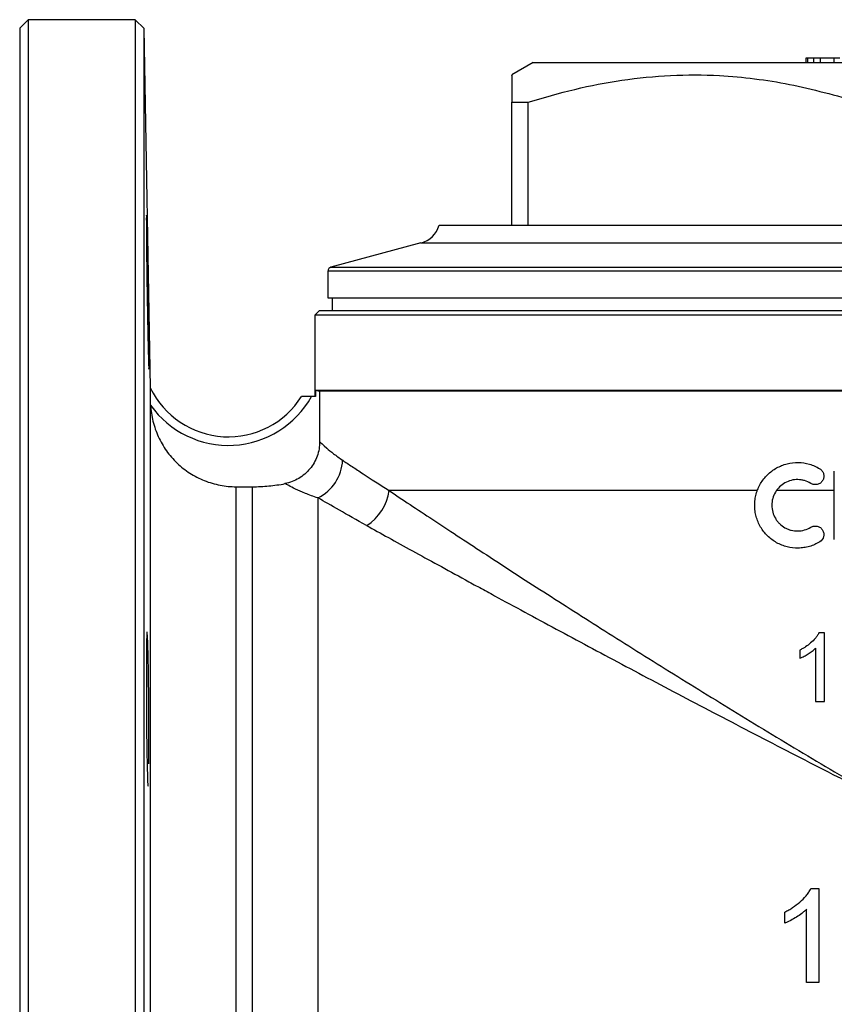
# Model space of a CAD drawing. Units: millimetres. Extents: x -205 to 735, y -110 to 389.
# Drawn here: x 67 to 162, y 269 to 384 of the extents above; entities that cross this region are included whole.
import ezdxf

# ---------------------------------------------------------------- set-up
doc = ezdxf.new("R2010")
doc.units = ezdxf.units.MM

msp = doc.modelspace()

# ---------------------------------------------------------------- linework, layer by layer
at = {"color": 7, "linetype": 'Continuous', "lineweight": 25}
for p, q in [((68.21, 383.78), (67.21, 382.78)), ((80.71, 383.78), (68.21, 383.78)), ((68.21, 383.78), (68.21, 153.78)), ((81.75, 382.74), (80.71, 383.78)), ((80.71, 383.78), (80.71, 153.78)), ((67.21, 382.78), (67.21, 154.78)), ((82.48, 340.78), (81.75, 382.74)), ((81.75, 154.81), (81.75, 382.74)), ((127.21, 378.78), (124.71, 377.34)), ((127.21, 378.78), (167.21, 378.78)), ((159.06, 379.28), (159.06, 378.78)), ((159.26, 379.28), (159.06, 379.28)), ((159.96, 379.28), (159.26, 379.28)), ((159.26, 379.28), (159.26, 378.78)), ((159.96, 379.28), (159.96, 378.78)), ((160.73, 379.28), (159.96, 379.28)), ((160.73, 379.28), (160.73, 378.78)), ((162.33, 379.28), (160.73, 379.28)), ((162.33, 379.28), (162.33, 378.78)), ((163.04, 379.28), (162.33, 379.28)), ((124.71, 374.16), (126.64, 374.16)), ((124.71, 359.78), (124.71, 374.16)), ((126.64, 359.78), (126.64, 374.16)), ((116.21, 359.78), (167.21, 359.78)), ((114.1, 357.7), (103.58, 354.88)), ((103.21, 354.4), (103.21, 351.28)), ((103.21, 351.28), (231.21, 351.28)), ((103.71, 351.28), (103.71, 349.78)), ((102.21, 349.78), (101.71, 349.28)), ((232.21, 349.78), (102.21, 349.78)), ((101.71, 349.28), (101.71, 339.78)), ((232.71, 349.28), (101.71, 349.28)), ((82.48, 340.78), (82.48, 340.78)), ((101.76, 340.51), (102.26, 340.38)), ((101.76, 340.51), (232.66, 340.51)), ((101.76, 340.51), (101.76, 339.78)), ((101.76, 339.78), (101.32, 339.78)), ((232.16, 340.38), (102.26, 340.38)), ((102.26, 340.38), (102.26, 334.5)), ((82.51, 198.52), (82.51, 339.06)), ((162.39, 323.06), (162.39, 331.06)), ((92.51, 208.35), (92.51, 329.23)), ((92.51, 329.23), (94.41, 329.23)), ((94.41, 208.35), (94.41, 329.23)), ((102.07, 206.83), (102.07, 327.92)), ((153.4, 328.78), (110.37, 328.78)), ((162.39, 328.78), (155.63, 328.78)), ((161.24, 312.15), (160.58, 312.15)), ((160.21, 304.15), (161.24, 304.15)), ((160.57, 282.31), (160.57, 271.31)), ((156.62, 278.26), (156.62, 279.56)), ((159.16, 271.31), (159.16, 279.88))]:
    msp.add_line(p, q, dxfattribs=at)
at = {"color": 8, "linetype": 'Continuous', "lineweight": 25}
for p, q in [((114.1, 357.7), (167.21, 357.7)), ((231.21, 354.4), (103.21, 354.4)), ((103.58, 354.88), (167.21, 354.88))]:
    msp.add_line(p, q, dxfattribs=at)
at = {"color": 7, "linetype": 'Continuous', "lineweight": 25}
for centre, radius, start, end in [((113.32, 360.59), 3, 285, 344.2247), ((103.71, 354.4), 0.5, 105, 180), ((82.48, 340.78), 0.00244, 111.6647, 119.0277), ((91.59, 345.19), 10.13, 205.8322, 327.6918), ((91.59, 345.19), 11.13, 215.3469, 330.8929), ((99.7, 332.6), 5.25, 296.8279, 356.9146), ((104.62, 329.6), 5.82, 302.6174, 351.8596)]:
    msp.add_arc(centre, radius, start, end, dxfattribs=at)
for points, knots in [([(124.71, 377.28), (124.71, 377.29), (124.71, 377.36), (124.71, 376.92), (124.71, 375.92), (124.71, 374.75), (124.71, 374.16)], [0, 0, 0, 0, 0.083227, 0.361303, 0.67964, 1, 1, 1, 1]), ([(126.64, 374.16), (128.44, 374.68), (132.06, 375.73), (137.61, 376.8), (143.27, 377.36), (148.45, 377.35), (153.09, 376.92), (158.55, 376.06), (162.58, 374.92), (165.28, 374.16)], [0, 0, 0, 0, 0.142688, 0.285336, 0.431325, 0.577299, 0.68233, 0.787371, 1, 1, 1, 1]), ([(82.02, 360.92), (82.02, 360.92), (82.01, 361.09), (82.01, 360.49), (82.01, 359.08), (82.03, 356.74), (82.07, 353.89), (82.11, 350.82), (82.17, 347.87), (82.22, 345.36), (82.27, 343.67), (82.3, 342.87), (82.3, 343), (82.31, 343.03)], [0, 0, 0, 0, 0.0017623, 0.1091509, 0.2165303, 0.3239084, 0.4312929, 0.5386901, 0.6461012, 0.7535223, 0.8609447, 0.9683576, 1, 1, 1, 1]), ([(82.31, 345.56), (82.3, 346.35), (82.28, 347.92), (82.23, 350.92), (82.18, 353.98), (82.13, 356.84), (82.08, 359.08), (82.05, 360.41), (82.04, 360.58), (82.03, 360.63)], [0, 0, 0, 0, 0.156374, 0.312747, 0.46914, 0.625551, 0.781966, 0.938371, 1, 1, 1, 1]), ([(82.51, 339.06), (82.5, 339.23), (82.5, 339.41), (82.5, 339.74), (82.49, 339.91), (82.49, 340.23), (82.48, 340.38), (82.48, 340.58), (82.48, 340.64), (82.48, 340.74), (82.48, 340.77), (82.48, 340.78)], [0, 0, 0, 0, 0.25, 0.25, 0.5, 0.5, 0.75, 0.75, 0.875, 0.875, 1, 1, 1, 1]), ([(101.32, 339.78), (101.17, 339.78), (101.03, 339.78), (100.76, 339.78), (100.64, 339.78), (100.42, 339.78), (100.32, 339.78), (100.19, 339.78), (100.15, 339.78), (100.15, 339.78)], [0, 0, 0, 0, 0.25, 0.25, 0.5, 0.5, 0.75, 0.75, 1, 1, 1, 1]), ([(82.52, 338.75), (82.53, 338.44), (82.56, 338.12), (82.65, 337.49), (82.71, 337.18), (82.94, 336.25), (83.15, 335.66), (83.67, 334.5), (83.99, 333.95), (84.73, 332.91), (85.14, 332.44), (85.83, 331.78), (86.07, 331.57), (86.57, 331.17), (86.83, 330.99), (87.62, 330.48), (88.19, 330.19), (89.37, 329.71), (89.99, 329.53), (90.93, 329.35), (91.24, 329.3), (91.87, 329.24), (92.19, 329.23), (92.51, 329.23)], [0, 0, 0, 0, 0.0625, 0.0625, 0.125, 0.125, 0.25, 0.25, 0.375, 0.375, 0.5, 0.5, 0.5625, 0.5625, 0.625, 0.625, 0.75, 0.75, 0.875, 0.875, 0.9375, 0.9375, 1, 1, 1, 1]), ([(102.26, 334.5), (102.26, 333.92), (102.16, 333.35), (101.87, 332.53), (101.75, 332.27), (101.46, 331.78), (101.3, 331.54), (100.93, 331.09), (100.73, 330.89), (100.3, 330.52), (100.06, 330.35), (99.31, 329.91), (98.78, 329.7), (98.21, 329.59)], [0, 0, 0, 0, 0.25, 0.25, 0.375, 0.375, 0.5, 0.5, 0.625, 0.625, 0.75, 0.75, 1, 1, 1, 1]), ([(102.26, 334.5), (102.36, 334.4), (102.65, 334.13), (103.32, 333.55), (103.59, 333.33), (104.2, 332.84), (104.55, 332.58), (104.95, 332.32)], [0, 0, 0, 0, 0.5, 0.5, 0.75, 0.75, 1, 1, 1, 1]), ([(104.95, 332.32), (105.28, 332.09), (105.65, 331.85), (106.45, 331.32), (106.88, 331.04), (108.24, 330.15), (109.26, 329.49), (110.37, 328.78)], [0, 0, 0, 0, 0.25, 0.25, 0.5, 0.5, 1, 1, 1, 1]), ([(160.69, 322.79), (160.31, 322.56), (159.91, 322.38), (159.27, 322.2), (159.05, 322.15), (158.62, 322.08), (158.4, 322.07), (157.74, 322.05), (157.3, 322.11), (156.66, 322.27), (156.45, 322.33), (156.04, 322.49), (155.84, 322.59), (155.27, 322.91), (154.92, 323.17), (154.44, 323.64), (154.29, 323.8), (154.02, 324.15), (153.9, 324.33), (153.67, 324.71), (153.57, 324.91), (153.4, 325.32), (153.25, 325.74), (153.17, 326.17), (153.11, 326.61), (153.09, 326.84), (153.09, 327.28), (153.11, 327.5), (153.16, 327.94), (153.21, 328.16), (153.38, 328.81), (153.56, 329.21), (153.89, 329.79), (154.02, 329.97), (154.29, 330.32), (154.44, 330.48), (154.75, 330.79), (154.92, 330.93), (155.27, 331.2), (155.46, 331.32), (155.84, 331.53), (156.04, 331.62), (156.44, 331.79), (156.66, 331.86), (157.3, 332.02), (157.73, 332.07), (158.62, 332.05), (159.05, 331.99), (159.69, 331.8), (159.9, 331.73), (160.31, 331.55), (160.5, 331.45), (160.69, 331.33)], [0, 0, 0, 0, 0.0625, 0.0625, 0.09375, 0.09375, 0.125, 0.125, 0.1875, 0.1875, 0.21875, 0.21875, 0.25, 0.25, 0.3125, 0.3125, 0.34375, 0.34375, 0.375, 0.375, 0.40625, 0.40625, 0.4375, 0.46875, 0.46875, 0.5, 0.5, 0.53125, 0.53125, 0.5625, 0.5625, 0.625, 0.625, 0.65625, 0.65625, 0.6875, 0.6875, 0.71875, 0.71875, 0.75, 0.75, 0.78125, 0.78125, 0.8125, 0.8125, 0.875, 0.875, 0.9375, 0.9375, 0.96875, 0.96875, 1, 1, 1, 1]), ([(160.69, 331.33), (160.81, 331.26), (160.9, 331.17), (161.06, 330.96), (161.12, 330.84), (161.18, 330.58), (161.18, 330.45), (161.14, 330.19), (161.1, 330.07), (160.96, 329.84), (160.87, 329.74), (160.66, 329.59), (160.54, 329.53), (160.28, 329.47), (160.15, 329.47), (159.89, 329.51), (159.77, 329.55), (159.65, 329.62)], [0, 0, 0, 0, 0.125, 0.125, 0.25, 0.25, 0.375, 0.375, 0.5, 0.5, 0.625, 0.625, 0.75, 0.75, 0.875, 0.875, 1, 1, 1, 1]), ([(159.65, 329.62), (159.42, 329.76), (159.18, 329.87), (158.8, 329.98), (158.67, 330.01), (158.41, 330.05), (158.28, 330.06), (157.88, 330.07), (157.62, 330.04), (157.11, 329.91), (156.86, 329.81), (156.4, 329.55), (156.19, 329.39), (155.81, 329.02), (155.64, 328.81), (155.37, 328.36), (155.27, 328.11), (155.16, 327.73), (155.14, 327.6), (155.1, 327.33), (155.09, 327.2), (155.09, 326.8), (155.13, 326.53), (155.27, 326.01), (155.37, 325.77), (155.57, 325.43), (155.65, 325.32), (155.81, 325.11), (155.9, 325.01), (156.18, 324.73), (156.4, 324.57), (156.74, 324.38), (156.86, 324.32), (157.11, 324.22), (157.23, 324.18), (157.62, 324.09), (157.88, 324.06), (158.41, 324.07), (158.67, 324.11), (159.18, 324.25), (159.42, 324.36), (159.65, 324.5)], [0, 0, 0, 0, 0.0625, 0.0625, 0.09375, 0.09375, 0.125, 0.125, 0.1875, 0.1875, 0.25, 0.25, 0.3125, 0.3125, 0.375, 0.375, 0.4375, 0.4375, 0.46875, 0.46875, 0.5, 0.5, 0.5625, 0.5625, 0.625, 0.625, 0.65625, 0.65625, 0.6875, 0.6875, 0.75, 0.75, 0.78125, 0.78125, 0.8125, 0.8125, 0.875, 0.875, 0.9375, 0.9375, 1, 1, 1, 1]), ([(94.41, 329.23), (95.05, 329.23), (95.69, 329.26), (96.96, 329.38), (97.59, 329.47), (98.21, 329.59)], [0, 0, 0, 0, 0.5, 0.5, 1, 1, 1, 1]), ([(102.07, 327.92), (101.53, 328.09), (101.03, 328.27), (100.15, 328.63), (99.77, 328.81), (98.79, 329.27), (98.37, 329.51), (98.21, 329.59)], [0, 0, 0, 0, 0.25, 0.25, 0.5, 0.5, 1, 1, 1, 1]), ([(107.75, 324.7), (106.58, 325.35), (105.51, 325.95), (103.62, 327.03), (102.78, 327.51), (102.07, 327.92)], [0, 0, 0, 0, 0.5, 0.5, 1, 1, 1, 1]), ([(110.37, 328.78), (111.93, 327.74), (113.64, 326.61), (117.32, 324.18), (119.29, 322.88), (122.43, 320.84), (123.5, 320.14), (125.71, 318.7), (126.85, 317.97), (130.31, 315.75), (132.69, 314.23), (137.57, 311.13), (140.08, 309.56), (145.22, 306.36), (147.85, 304.74), (151.88, 302.27), (153.25, 301.44), (155.99, 299.78), (157.37, 298.95), (160.15, 297.28), (161.55, 296.44), (163.67, 295.19), (164.37, 294.77), (165.44, 294.15), (165.97, 293.83), (166.5, 293.52), (166.85, 293.31), (167.03, 293.21), (167.21, 293.1)], [0, 0, 0, 0, 0.125, 0.125, 0.25, 0.25, 0.3125, 0.3125, 0.375, 0.375, 0.5, 0.5, 0.625, 0.625, 0.75, 0.75, 0.8125, 0.8125, 0.875, 0.875, 0.9375, 0.9375, 0.96875, 0.96875, 0.984375, 0.992188, 0.992188, 1, 1, 1, 1]), ([(107.75, 324.7), (109.37, 323.8), (111.16, 322.82), (115.02, 320.69), (117.09, 319.56), (119.84, 318.06), (120.39, 317.75), (121.53, 317.14), (122.1, 316.82), (123.84, 315.88), (125.02, 315.24), (128.63, 313.29), (131.11, 311.95), (136.22, 309.22), (138.85, 307.82), (142.9, 305.68), (144.26, 304.96), (147.03, 303.5), (148.43, 302.77), (152.66, 300.56), (155.52, 299.08), (159.86, 296.85), (161.32, 296.1), (163.52, 294.98), (164.26, 294.6), (165.36, 294.04), (165.92, 293.76), (166.47, 293.48), (166.84, 293.29), (167.03, 293.2), (167.21, 293.1)], [0, 0, 0, 0, 0.125, 0.125, 0.25, 0.25, 0.28125, 0.28125, 0.3125, 0.3125, 0.375, 0.375, 0.5, 0.5, 0.625, 0.625, 0.6875, 0.6875, 0.75, 0.75, 0.875, 0.875, 0.9375, 0.9375, 0.96875, 0.96875, 0.984375, 0.992187, 0.992187, 1, 1, 1, 1]), ([(159.65, 324.5), (159.77, 324.57), (159.89, 324.61), (160.15, 324.65), (160.28, 324.65), (160.53, 324.59), (160.66, 324.53), (160.87, 324.38), (160.96, 324.28), (161.09, 324.06), (161.14, 323.93), (161.18, 323.67), (161.18, 323.54), (161.08, 323.16), (160.92, 322.93), (160.69, 322.79)], [0, 0, 0, 0, 0.125, 0.125, 0.25, 0.25, 0.375, 0.375, 0.5, 0.5, 0.625, 0.625, 0.75, 0.75, 1, 1, 1, 1]), ([(82.1, 312.21), (82.1, 312.22), (82.08, 312.38), (82.05, 311.78), (82.02, 310.37), (82.01, 308.04), (82.01, 305.19), (82.02, 302.11), (82.05, 299.16), (82.1, 296.65), (82.15, 294.96), (82.19, 294.16), (82.21, 294.3), (82.22, 294.33)], [0, 0, 0, 0, 0.0016297, 0.109049, 0.216456, 0.323849, 0.4312312, 0.5386091, 0.6459911, 0.7533839, 0.860791, 0.9682101, 1, 1, 1, 1]), ([(82.31, 296.86), (82.31, 297.64), (82.32, 299.21), (82.32, 302.22), (82.29, 305.27), (82.25, 308.13), (82.2, 310.37), (82.16, 311.7), (82.13, 311.88), (82.13, 311.92)], [0, 0, 0, 0, 0.156248, 0.312496, 0.468742, 0.625004, 0.781292, 0.937604, 1, 1, 1, 1]), ([(160.58, 312.15), (160.52, 312.04), (160.46, 311.92), (160.32, 311.72), (160.24, 311.62), (160, 311.33), (159.82, 311.15), (159.44, 310.82), (159.24, 310.66), (158.92, 310.45), (158.81, 310.39), (158.59, 310.26), (158.48, 310.21), (158.37, 310.15)], [0, 0, 0, 0, 0.125, 0.125, 0.25, 0.25, 0.5, 0.5, 0.75, 0.75, 0.875, 0.875, 1, 1, 1, 1]), ([(161.24, 304.15), (161.24, 305.48), (161.24, 306.81), (161.24, 309.48), (161.24, 310.81), (161.24, 312.15)], [0, 0, 0, 0, 0.5, 0.5, 1, 1, 1, 1]), ([(158.37, 309.2), (158.45, 309.24), (158.54, 309.27), (158.7, 309.35), (158.78, 309.39), (159.03, 309.52), (159.19, 309.61), (159.5, 309.81), (159.65, 309.91), (159.87, 310.08), (159.94, 310.13), (160.08, 310.25), (160.15, 310.32), (160.21, 310.38)], [0, 0, 0, 0, 0.125, 0.125, 0.25, 0.25, 0.5, 0.5, 0.75, 0.75, 0.875, 0.875, 1, 1, 1, 1]), ([(160.21, 310.38), (160.21, 309.34), (160.21, 308.3), (160.21, 306.22), (160.21, 305.18), (160.21, 304.15)], [0, 0, 0, 0, 0.5, 0.5, 1, 1, 1, 1]), ([(156.62, 279.56), (156.77, 279.64), (156.93, 279.72), (157.23, 279.89), (157.38, 279.98), (157.82, 280.27), (158.1, 280.48), (158.62, 280.94), (158.87, 281.19), (159.2, 281.58), (159.3, 281.72), (159.5, 282), (159.58, 282.16), (159.66, 282.31)], [0, 0, 0, 0, 0.125, 0.125, 0.25, 0.25, 0.5, 0.5, 0.75, 0.75, 0.875, 0.875, 1, 1, 1, 1]), ([(159.66, 282.31), (159.81, 282.31), (159.96, 282.31), (160.26, 282.31), (160.42, 282.31), (160.57, 282.31)], [0, 0, 0, 0, 0.5, 0.5, 1, 1, 1, 1]), ([(159.16, 279.88), (159.07, 279.8), (158.98, 279.71), (158.78, 279.54), (158.69, 279.47), (158.38, 279.24), (158.18, 279.09), (157.75, 278.83), (157.53, 278.7), (157.19, 278.52), (157.08, 278.46), (156.85, 278.36), (156.74, 278.31), (156.62, 278.26)], [0, 0, 0, 0, 0.125, 0.125, 0.25, 0.25, 0.5, 0.5, 0.75, 0.75, 0.875, 0.875, 1, 1, 1, 1]), ([(160.57, 271.31), (160.33, 271.31), (160.1, 271.31), (159.63, 271.31), (159.39, 271.31), (159.16, 271.31)], [0, 0, 0, 0, 0.5, 0.5, 1, 1, 1, 1])]:
    msp.add_open_spline(points, degree=3, knots=knots, dxfattribs=at)
for points in [[(82.52, 338.75), (82.51, 338.86), (82.51, 338.96), (82.51, 339.06)], [(158.37, 310.15), (158.37, 309.99), (158.37, 309.68), (158.37, 309.36), (158.37, 309.2)]]:
    msp.add_open_spline(points, degree=3, dxfattribs=at)

doc.saveas('drawing.dxf')
